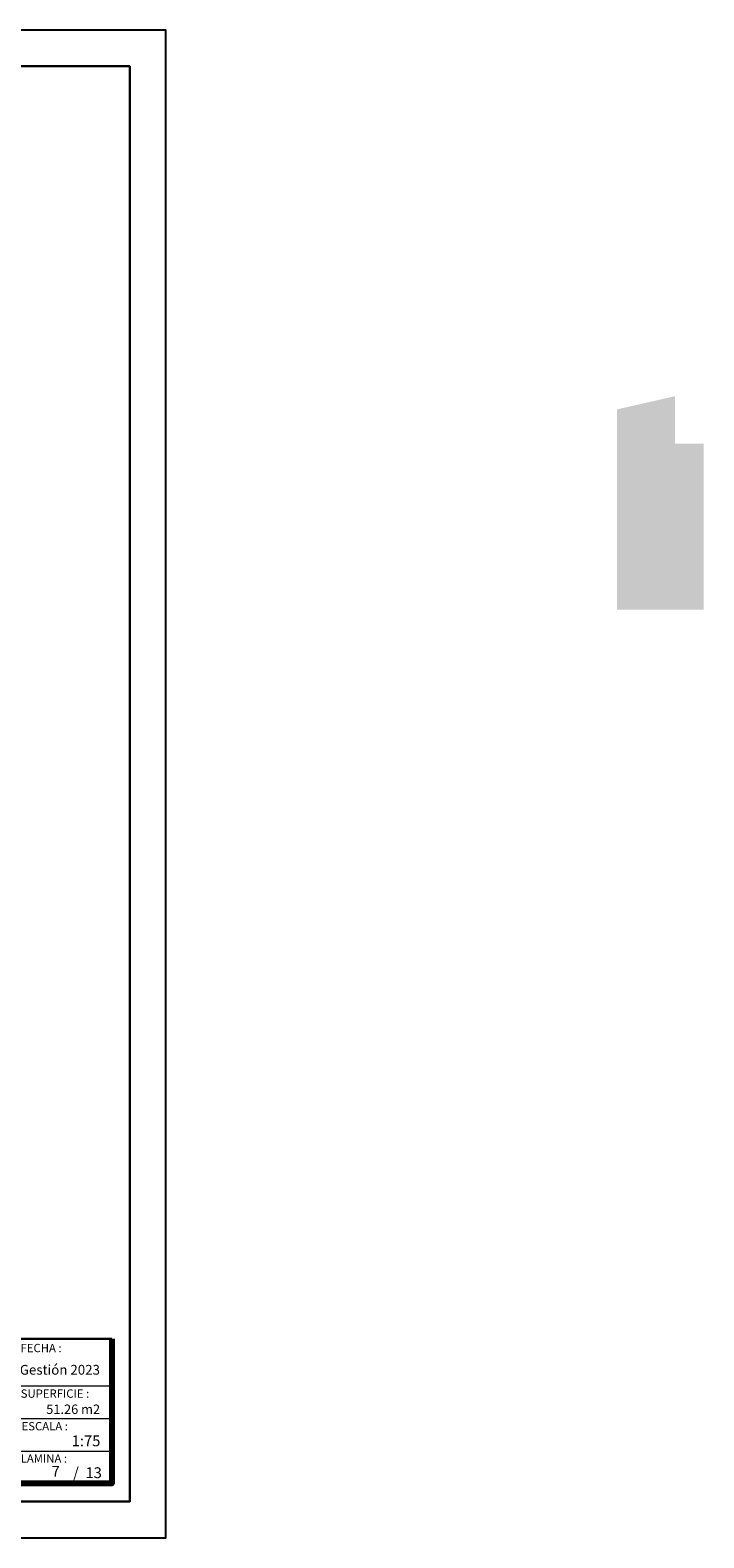
# Model space of a CAD drawing. Units: metres. Extents: x -1 to 3169, y -2 to 2020.
# Drawn here: x 2989 to 2998, y 1858 to 1879 of the extents above; entities that cross this region are included whole.
import ezdxf

# ---------------------------------------------------------------- set-up
doc = ezdxf.new("R2010")
doc.units = ezdxf.units.M
for name, color, linetype, lineweight in [('COTAS', 7, 'Continuous', 5), ('nombres', 244, 'Continuous', 13), ('P-0.10', 7, 'Continuous', 9), ('P-0.20', 7, 'Continuous', 20), ('P-0.50', 7, 'Continuous', 50), ('Texto Carinbo', 7, 'Continuous', 5)]:
    doc.layers.add(name, color=color, linetype=linetype, lineweight=lineweight)
doc.layers.add('Hatch Plantas', color=7, linetype='Continuous')
doc.styles.add('Arial', font='arial.ttf')
doc.styles.add('Arial (bold)', font='arialbd.ttf')
doc.styles.add('Estilo_Generado_1', font='calibri.ttf')
doc.styles.get("Standard").update_dxf_attribs({"font": 'arial.ttf'})

# ---------------------------------------------------------------- blocks, each defined once
blk = doc.blocks.new('0c')
at = {"layer": 'P-0.10', "lineweight": -3, "transparency": 33554687}
blk.add_lwpolyline([(0, -20.85), (16.13, -20.85), (16.13, 0), (0, 0)], close=True, dxfattribs=at)
at = {"layer": 'P-0.10', "lineweight": 30}
blk.add_lwpolyline([(1.2, -20.35), (15.63, -20.35), (15.63, -0.5), (1.2, -0.5)], close=True, dxfattribs=at)
for points in [[(1.45, -20.1), (1.45, -18.1), (7.548, -18.1)], [(7.798, -20.1), (7.798, -18.1), (15.38, -18.1)]]:
    blk.add_lwpolyline(points, dxfattribs=at)
at = {"layer": 'P-0.20'}
for p, q in [((10.895, -20.1), (10.895, -18.1)), ((13.993, -18.1), (13.993, -20.1)), ((7.798, -18.49), (13.993, -18.49)), ((13.993, -18.75), (15.38, -18.75)), ((13.993, -19.2), (15.38, -19.2)), ((13.993, -19.65), (15.38, -19.65))]:
    blk.add_line(p, q, dxfattribs=at)
at = {"layer": 'P-0.20', "color": 7, "linetype": 'Continuous', "lineweight": 5}
for p, q in [((7.548, -18.49), (1.45, -18.49)), ((7.548, -19.238), (1.45, -19.238)), ((4.474, -20.1), (4.474, -19.238)), ((7.548, -19.669), (1.45, -19.669))]:
    blk.add_line(p, q, dxfattribs=at)
at = {"layer": 'P-0.50', "lineweight": 80}
for points in [[(7.548, -18.1), (7.548, -20.1), (1.45, -20.1)], [(15.38, -18.1), (15.38, -20.1), (7.798, -20.1)]]:
    blk.add_lwpolyline(points, dxfattribs=at)
at = {"layer": 'Texto Carinbo', "attachment_point": 1}
for s, insert, char_height, style in [('\\A1;{\\fArial|b1|i0|c0|p34;AGENCIA ESTATAL DE VIVIENDA}', (2.671, -18.21), 0.15, 'Arial (bold)'), ('DISEÑO ARQUITECTONICO :', (8.231, -18.271), 0.115, 'Estilo_Generado_1'), ('FECHA :', (14.119, -18.168), 0.115, 'Estilo_Generado_1'), ('Gestión 2023', (14.108, -18.459), 0.135, 'Arial (bold)'), ('SUPERFICIE :', (14.121, -18.798), 0.115, 'Estilo_Generado_1'), ('COMUNIDADES :', (1.568, -19.329), 0.115, 'Estilo_Generado_1'), ('MUNICIPIO :', (4.623, -19.327), 0.115, 'Estilo_Generado_1'), ('ESCALA :', (14.133, -19.249), 0.115, 'Estilo_Generado_1'), ('VARIOS', (2.97, -19.443), 0.127, 'Arial (bold)'), ('1:75', (14.826, -19.434), 0.15, 'Arial (bold)'), ('PROVINCIA :', (1.592, -19.709), 0.115, 'Estilo_Generado_1'), ('DEPARTAMENTO :', (4.622, -19.736), 0.115, 'Estilo_Generado_1'), ('LAMINA :', (14.121, -19.696), 0.115, 'Estilo_Generado_1'), ('CHAPARE', (2.69, -19.85), 0.127, 'Arial (bold)'), ('COCHABAMBA', (6.072, -19.835), 0.127, 'Arial (bold)')]:
    blk.add_mtext(s, dxfattribs=dict(at, insert=insert, char_height=char_height, style=style))
for s, insert, char_height, width, style in [('{\\fArial|b1|i0|c0|p34;PROYECTO DE VIVIENDA CUALITATIVA EN EL MUNICIPIO DE VILLA TUNARI -FASE (XXXI) 2023- COCHABAMBA }', (1.796, -18.782), 0.12, 5.54999, 'Arial'), ('VILLA TUNARI ', (5.645, -19.432), 0.127, 2.3323, 'Arial (bold)')]:
    blk.add_mtext(s, dxfattribs=dict(at, insert=insert, char_height=char_height, width=width, style=style))
blk = doc.blocks.new('1c')
at = {"layer": 'COTAS'}
blk.add_blockref('0c', (0, 0), dxfattribs=at)
at = {"layer": 'nombres', "ltscale": 0.2, "insert": (1.759, -0.849), "char_height": 0.3, "width": 21.90236, "attachment_point": 1}
blk.add_mtext('{\\fCentury Gothic|b1|i0|c0|p34;MODULO: AMPLIACION DORMITORIO, COCINA, BAÑO}', dxfattribs=at)
at = {"layer": 'Texto Carinbo', "insert": (14.474, -19.007), "char_height": 0.13, "attachment_point": 1, "style": 'Arial (bold)'}
blk.add_mtext('51.26 m2', dxfattribs=at)
at = {"layer": 'Texto Carinbo', "insert": (14.845, -19.875), "char_height": 0.15, "width": 0.80355, "attachment_point": 1, "style": 'Arial (bold)'}
blk.add_mtext('/  13', dxfattribs=at)

msp = doc.modelspace()

# ---------------------------------------------------------------- hatches: boundary and pattern name
at = {"layer": 'Hatch Plantas', "true_color": 0xcfb677}
h = msp.add_hatch(color=43, dxfattribs=at)
h.dxf.hatch_style = 1
edge = h.paths.add_edge_path()
edge.add_line((2998.377, 1870.929), (2998.377, 1873.224))
edge.add_line((2998.377, 1873.224), (2997.977, 1873.224))
edge.add_line((2997.977, 1873.224), (2997.977, 1873.879))
edge.add_line((2997.977, 1873.879), (2997.177, 1873.697))
edge.add_line((2997.177, 1873.697), (2997.177, 1870.929))
edge.add_line((2997.177, 1870.929), (2998.378, 1870.929))

# ---------------------------------------------------------------- block references
at = {"layer": 'COTAS', "color": 5}
msp.add_blockref('1c', (2974.807, 1878.942), dxfattribs=at)

# ---------------------------------------------------------------- texts
at = {"layer": 'Texto Carinbo', "insert": (2989.412, 1858.991), "char_height": 0.15, "width": 0.25064, "attachment_point": 5, "style": 'Arial (bold)'}
msp.add_mtext('7', dxfattribs=at)

doc.saveas('drawing.dxf')
